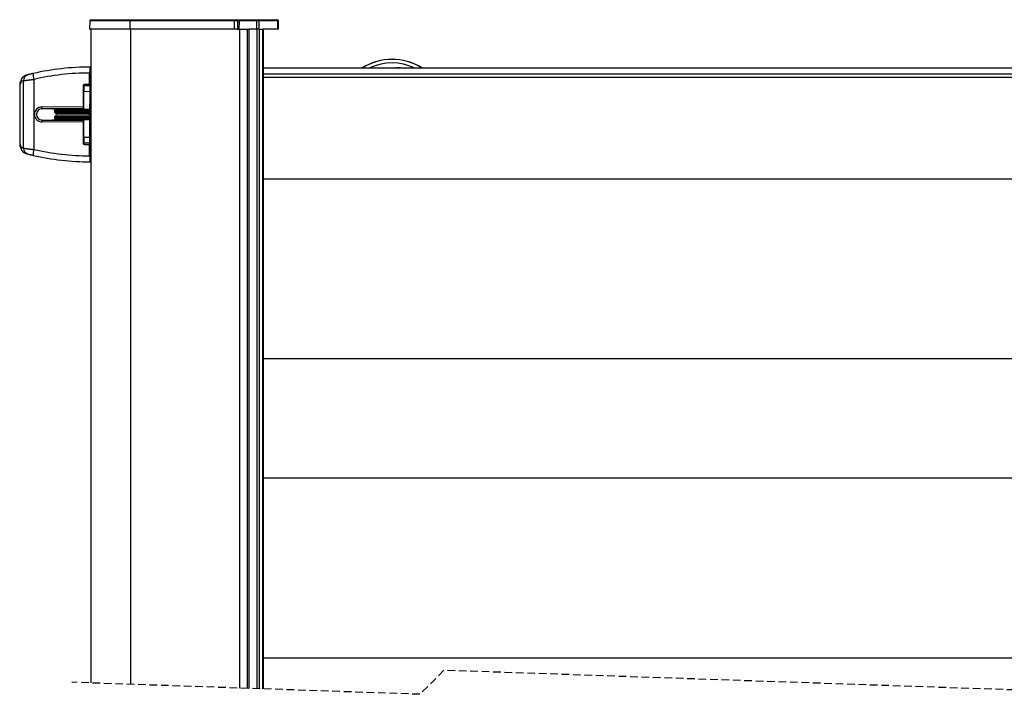
# Model space of a CAD drawing. Extents: x 0 to 841, y 0 to 594.
# Drawn here: x 307 to 471, y 147 to 260 of the extents above; entities that cross this region are included whole.
import ezdxf

# ---------------------------------------------------------------- set-up
doc = ezdxf.new("R2010")
doc.units = 0
doc.linetypes.add('HIDDEN', pattern=[1.905, 1.27, -0.635])
doc.layers.get('0').update_dxf_attribs({"linetype": 'CONTINUOUS'})

msp = doc.modelspace()

# ---------------------------------------------------------------- linework, layer by layer
at = {"color": 7, "linetype": 'CONTINUOUS'}
for p, q in [((318.5873, 259.6047), (318.5628, 258.2012)), ((318.7873, 259.8012), (325.3779, 259.8012)), ((325.3779, 259.8012), (337.5523, 259.8012)), ((337.5523, 259.8012), (337.7469, 259.8012)), ((337.7469, 259.8012), (342.7511, 259.8012)), ((342.7511, 259.8012), (343.0745, 259.8012)), ((343.0745, 259.8012), (343.5681, 259.8012)), ((343.2989, 258.2012), (343.2744, 259.6047)), ((343.5681, 259.8012), (346.5024, 259.8012)), ((346.5024, 259.8012), (346.6741, 259.8012)), ((346.6741, 259.8012), (349.8074, 259.8012)), ((349.8074, 259.8012), (349.851, 259.8012)), ((350.0755, 258.2012), (350.051, 259.6047)), ((325.3389, 258.2012), (318.5628, 258.2012)), ((318.7632, 258.2012), (318.7632, 149.1767)), ((342.7121, 258.2012), (325.3389, 258.2012)), ((343.1448, 258.2012), (342.7121, 258.2012)), ((343.1448, 258.2012), (343.5384, 258.2012)), ((343.5384, 258.2012), (343.5384, 148.3231)), ((343.5384, 258.2012), (344.8552, 258.2012)), ((344.8552, 258.2012), (345.1838, 258.2012)), ((345.1838, 148.2664), (345.1838, 258.2012)), ((346.4634, 258.2012), (345.1838, 258.2012)), ((346.7525, 258.2012), (346.4634, 258.2012)), ((346.7691, 258.2012), (346.8564, 258.2012)), ((346.8564, 258.2012), (347.3975, 258.2012)), ((347.3975, 258.2012), (347.5457, 258.2012)), ((347.5457, 148.185), (347.5457, 258.2012)), ((349.9025, 258.2012), (347.5457, 258.2012)), ((350.0755, 258.2012), (349.9025, 258.2012)), ((318.6672, 251.9012), (318.7632, 251.9012)), ((318.6759, 251.7512), (318.7632, 251.7512)), ((347.5457, 251.7512), (517.0681, 251.7512)), ((367.2387, 251.7612), (367.2387, 251.7512)), ((367.5039, 251.7612), (367.5039, 251.7512)), ((367.769, 251.7612), (367.769, 251.7512)), ((367.914, 251.7612), (367.914, 251.7512)), ((367.9185, 251.7512), (367.9185, 251.7687)), ((368.0081, 251.7687), (368.0081, 251.7512)), ((368.2892, 251.7612), (368.2892, 251.7512)), ((368.6526, 251.7612), (368.6526, 251.7512)), ((368.6581, 251.7512), (368.6581, 251.7687)), ((368.7958, 251.7687), (368.7958, 251.7512)), ((368.8086, 251.7687), (368.8086, 251.7512)), ((369.0706, 251.7612), (369.0706, 251.7512)), ((369.3843, 251.7612), (369.3843, 251.7512)), ((369.4384, 251.7612), (369.3843, 251.7612)), ((369.4384, 251.7612), (369.4384, 251.7512)), ((369.5262, 251.7687), (369.5262, 251.7512)), ((369.7304, 251.7612), (369.7304, 251.7512)), ((369.8772, 251.7612), (369.7304, 251.7612)), ((370.2432, 251.7612), (369.8772, 251.7612)), ((370.2432, 251.7612), (370.2432, 251.7512)), ((370.3304, 251.7612), (370.2432, 251.7612)), ((370.3304, 251.7612), (370.3304, 251.7512)), ((307.135, 249.6656), (307.1117, 249.4759)), ((318.58, 249.0108), (318.58, 250.9012)), ((318.5887, 250.7512), (318.5887, 245.7012)), ((347.5457, 250.2312), (528.9042, 250.2312)), ((306.9158, 249.0031), (306.9158, 238.9993)), ((317.4851, 248.803), (317.4851, 245.3115)), ((317.5375, 248.803), (317.5375, 245.3114)), ((317.6783, 248.8012), (318.5887, 248.8012)), ((318.58, 249.0108), (317.6824, 249.0029)), ((318.5887, 249.0104), (317.7349, 249.0029)), ((318.5887, 249.0108), (318.58, 249.0108)), ((317.5375, 246.2512), (317.5911, 246.2512)), ((317.5911, 244.8752), (317.5911, 247.8014)), ((317.5112, 245.0114), (310.6427, 244.9512)), ((310.6429, 244.9512), (310.6427, 244.9512)), ((310.6429, 244.9512), (317.5114, 245.0114)), ((312.3293, 244.966), (312.3293, 244.9524)), ((312.8193, 244.7212), (312.7193, 244.6212)), ((312.7193, 244.6212), (312.7193, 244.4012)), ((318.7205, 244.6212), (312.7193, 244.6212)), ((318.7147, 244.7212), (312.8193, 244.7212)), ((317.5911, 244.8764), (313.8222, 244.9292)), ((314.5493, 244.7912), (314.5493, 244.7212)), ((316.9893, 244.7912), (314.5493, 244.7912)), ((314.9693, 244.9132), (314.9693, 244.7912)), ((316.5693, 244.7912), (316.5693, 244.8907)), ((316.9893, 244.7212), (316.9893, 244.7912)), ((317.5114, 245.0114), (317.5112, 245.0114)), ((317.5911, 244.8752), (318.5888, 244.8612)), ((318.2579, 244.7212), (318.2579, 244.8152)), ((318.5888, 244.8612), (318.5888, 245.661)), ((318.6515, 244.8612), (318.5888, 244.8612)), ((318.6628, 244.8512), (318.7632, 244.8512)), ((310.6427, 243.0512), (317.5112, 242.991)), ((310.6429, 243.0512), (310.6427, 243.0512)), ((317.5114, 242.991), (310.6429, 243.0512)), ((312.3293, 243.0501), (312.3293, 243.0364)), ((312.7193, 244.4012), (312.9722, 244.1483)), ((318.7238, 244.4012), (312.7193, 244.4012)), ((312.9722, 243.8541), (312.7193, 243.6012)), ((312.7193, 243.6012), (312.7193, 243.3812)), ((318.7238, 243.6012), (312.7193, 243.6012)), ((312.7193, 243.3812), (312.8193, 243.2812)), ((318.7205, 243.3812), (312.7193, 243.3812)), ((318.7147, 243.2812), (312.8193, 243.2812)), ((318.5664, 244.1483), (312.9722, 244.1483)), ((318.5664, 243.8541), (312.9722, 243.8541)), ((313.8222, 243.0732), (317.5911, 243.126)), ((314.5493, 243.2812), (314.5493, 243.2112)), ((316.9893, 243.2112), (314.5493, 243.2112)), ((314.9693, 243.2112), (314.9693, 243.0893)), ((316.5693, 243.1117), (316.5693, 243.2112)), ((316.9893, 243.2112), (316.9893, 243.2812)), ((317.5114, 242.991), (317.5112, 242.991)), ((317.5911, 243.1273), (318.5888, 243.1412)), ((317.5911, 240.2011), (317.5911, 243.1273)), ((318.2579, 243.1873), (318.2579, 243.2812)), ((318.5664, 244.1483), (318.7238, 244.3058)), ((318.7238, 243.6967), (318.5664, 243.8541)), ((318.5888, 242.3415), (318.5888, 243.1412)), ((318.5888, 243.1412), (318.6515, 243.1412)), ((318.6628, 243.1512), (318.7632, 243.1512)), ((318.7238, 243.5512), (318.7238, 244.4512)), ((317.4851, 242.691), (317.4851, 239.1995)), ((317.5375, 242.691), (317.5375, 239.1995)), ((317.5911, 241.7512), (317.5375, 241.7512)), ((318.5887, 237.2512), (318.5887, 242.3012)), ((307.1117, 238.5265), (307.1346, 238.3401)), ((318.5887, 239.2012), (317.6783, 239.2012)), ((317.6824, 238.9995), (318.58, 238.9916)), ((317.7349, 238.9995), (318.5887, 238.992)), ((318.5887, 238.9916), (318.58, 238.9916)), ((318.58, 237.1012), (318.58, 238.9916)), ((318.7632, 236.1012), (318.6672, 236.1012)), ((318.6759, 236.2512), (318.7632, 236.2512)), ((528.9042, 233.2112), (347.5457, 233.2112)), ((528.9042, 203.2112), (347.5457, 203.2112)), ((528.9042, 183.3112), (347.5457, 183.3112)), ((528.9042, 153.3112), (347.5457, 153.3112))]:
    msp.add_line(p, q, dxfattribs=at)
at = {"color": 8, "linetype": 'CONTINUOUS'}
for p, q in [((325.3431, 259.6047), (318.5873, 259.6047)), ((325.3389, 258.2012), (325.3431, 259.6047)), ((342.7164, 259.6047), (325.3431, 259.6047)), ((342.7121, 258.2012), (342.7164, 259.6047)), ((343.2744, 259.6047), (342.7164, 259.6047)), ((343.5334, 259.6047), (343.2744, 259.6047)), ((343.5292, 258.2012), (343.5334, 259.6047)), ((346.4677, 259.6047), (343.5334, 259.6047)), ((346.4634, 258.2012), (346.4677, 259.6047)), ((346.7588, 259.6047), (346.4677, 259.6047)), ((346.7588, 259.6047), (346.7691, 258.2012)), ((349.8921, 259.6047), (346.7588, 259.6047)), ((349.8921, 259.6047), (349.9025, 258.2012)), ((350.051, 259.6047), (349.8921, 259.6047)), ((325.374, 258.2012), (325.374, 148.9489)), ((344.8552, 258.2012), (344.8552, 148.2777)), ((346.4239, 258.2012), (346.4239, 148.2236)), ((346.8564, 258.2012), (346.8564, 148.2087)), ((347.3975, 258.2012), (347.3975, 148.1901)), ((369.8772, 251.7612), (369.8772, 251.7512)), ((307.557, 249.6291), (307.1117, 249.4759)), ((307.557, 238.3734), (307.557, 249.6291)), ((309.2919, 249.8517), (309.2919, 238.1507)), ((318.5887, 250.7512), (318.7632, 250.7512)), ((347.5457, 250.7512), (517.0681, 250.7512)), ((317.5375, 248.803), (317.4851, 248.803)), ((317.6783, 248.8012), (318.5887, 248.7853)), ((317.6824, 249.0029), (317.7349, 249.0029)), ((318.5887, 247.7839), (317.5911, 247.8014)), ((310.6113, 245.2512), (317.4851, 245.3115)), ((312.3899, 244.9507), (312.3899, 244.9665)), ((313.8222, 244.9791), (313.8222, 244.9292)), ((317.2214, 244.7212), (317.2214, 244.8816)), ((317.4229, 244.8788), (317.4229, 244.7212)), ((317.5911, 246.0512), (317.5375, 246.0512)), ((318.7046, 244.8089), (318.2579, 244.8152)), ((318.5887, 245.7012), (318.7632, 245.7012)), ((312.3899, 243.0359), (312.3899, 243.0517)), ((313.8222, 243.0732), (313.8222, 243.0233)), ((317.2214, 243.1208), (317.2214, 243.2812)), ((317.4229, 243.2812), (317.4229, 243.1237)), ((318.2579, 243.1873), (318.7046, 243.1935)), ((318.7238, 244.4512), (318.7632, 244.4512)), ((318.7238, 243.5512), (318.7632, 243.5512)), ((317.4851, 242.691), (310.6126, 242.7512)), ((317.5375, 241.9512), (317.5911, 241.9512)), ((318.5887, 242.3012), (318.7632, 242.3012)), ((317.5911, 240.2011), (318.5887, 240.2185)), ((307.1117, 238.5265), (307.557, 238.3734)), ((317.4851, 239.1995), (317.5375, 239.1995)), ((318.5887, 239.2171), (317.6783, 239.2012)), ((317.7349, 238.9995), (317.6824, 238.9995)), ((318.5887, 237.2512), (318.7632, 237.2512))]:
    msp.add_line(p, q, dxfattribs=at)
at = {"color": 7, "linetype": 'HIDDEN'}
for p, q in [((377.6341, 151.2861), (373.6341, 147.2861)), ((493.726, 147.2861), (377.6341, 151.2861)), ((373.6341, 147.2861), (315.5882, 149.2861))]:
    msp.add_line(p, q, dxfattribs=at)
at = {"color": 8, "linetype": 'CONTINUOUS'}
for points in [[(346.7588, 259.6047), (346.7569, 259.6432), (346.7519, 259.6802), (346.744, 259.7141), (346.7335, 259.7439), (346.7207, 259.7682), (346.7062, 259.7863), (346.6905, 259.7975), (346.6741, 259.8012)], [(349.8921, 259.6047), (349.8902, 259.6432), (349.8852, 259.6802), (349.8773, 259.7141), (349.8668, 259.7439), (349.854, 259.7682), (349.8395, 259.7863), (349.8238, 259.7975), (349.8074, 259.8012)], [(307.557, 249.6291), (307.593, 249.6345), (307.629, 249.6399), (307.6651, 249.6453), (307.7011, 249.6506), (307.7372, 249.656), (307.7732, 249.6612), (307.8093, 249.6665), (307.8454, 249.6716), (307.8815, 249.6767), (307.9176, 249.6817), (307.9537, 249.6867), (307.9898, 249.6916), (308.0259, 249.6964), (308.062, 249.7012), (308.0982, 249.706), (308.1343, 249.7107), (308.1704, 249.7154), (308.2066, 249.72), (308.2427, 249.7246), (308.2789, 249.7292), (308.315, 249.7338), (308.3512, 249.7384), (308.3874, 249.743), (308.4235, 249.7475), (308.4597, 249.752), (308.4958, 249.7566), (308.532, 249.7611), (308.5682, 249.7656), (308.6043, 249.77), (308.6405, 249.7745), (308.6767, 249.7789), (308.7129, 249.7834), (308.749, 249.7878), (308.7852, 249.7921), (308.8214, 249.7965), (308.8576, 249.8008), (308.8938, 249.8052), (308.93, 249.8095), (308.9661, 249.8137), (309.0023, 249.818), (309.0385, 249.8223), (309.0747, 249.8265), (309.1109, 249.8307), (309.1471, 249.8349), (309.1833, 249.8391), (309.2195, 249.8433), (309.2557, 249.8475), (309.2919, 249.8517)], [(306.9563, 249.0043), (306.9181, 249.0033), (306.9158, 249.0031)], [(307.1117, 249.4759), (307.1093, 249.4602), (307.1068, 249.4446), (307.1043, 249.4289), (307.1018, 249.4132), (307.0992, 249.3976), (307.0965, 249.382), (307.0937, 249.3664), (307.0909, 249.3509), (307.0879, 249.3354), (307.0848, 249.32), (307.0815, 249.3047), (307.078, 249.2894), (307.0744, 249.2741), (307.0705, 249.259), (307.0665, 249.244), (307.0622, 249.229), (307.0577, 249.2141), (307.0529, 249.1994), (307.0478, 249.1847), (307.0424, 249.1702), (307.0368, 249.1557), (307.0308, 249.1415), (307.0245, 249.1273), (307.0178, 249.1133), (307.0108, 249.0994), (307.0035, 249.0856), (306.996, 249.0719), (306.9883, 249.0583), (306.9805, 249.0447), (306.9725, 249.0312), (306.9644, 249.0178), (306.9563, 249.0043)], [(310.6427, 244.9512), (310.6397, 244.9568), (310.6367, 244.9624), (310.634, 244.9681), (310.6316, 244.9739), (310.6295, 244.9798), (310.6277, 244.9859), (310.6263, 244.992), (310.6252, 244.9982), (310.6243, 245.0045), (310.6236, 245.0108), (310.623, 245.0172), (310.6225, 245.0236), (310.6221, 245.03), (310.6218, 245.0364), (310.6214, 245.0428), (310.621, 245.0492), (310.6205, 245.0555), (310.6201, 245.0619), (310.6196, 245.0682), (310.6191, 245.0745), (310.6186, 245.0808), (310.6181, 245.0871), (310.6176, 245.0934), (310.6171, 245.0997), (310.6166, 245.106), (310.6162, 245.1123), (310.6157, 245.1185), (310.6153, 245.1248), (310.6149, 245.1311), (310.6145, 245.1374), (310.6141, 245.1437), (310.6138, 245.15), (310.6135, 245.1563), (310.6132, 245.1626), (310.613, 245.1689), (310.6128, 245.1752), (310.6126, 245.1815), (310.6124, 245.1878), (310.6123, 245.1942), (310.6121, 245.2005), (310.612, 245.2068), (310.6119, 245.2132), (310.6118, 245.2195), (310.6117, 245.2258), (310.6116, 245.2322), (310.6115, 245.2385), (310.6114, 245.2449), (310.6113, 245.2512)], [(310.6427, 243.0512), (310.6402, 243.0472), (310.6377, 243.0431), (310.6354, 243.0389), (310.6333, 243.0347), (310.6315, 243.0304), (310.63, 243.0259), (310.6288, 243.0214), (310.6278, 243.0168), (310.627, 243.0121), (310.6263, 243.0074), (310.6258, 243.0026), (310.6254, 242.9978), (310.625, 242.9929), (310.6247, 242.9881), (310.6243, 242.9833), (310.6239, 242.9785), (310.6235, 242.9737), (310.6231, 242.969), (310.6227, 242.9642), (310.6222, 242.9595), (310.6218, 242.9548), (310.6213, 242.95), (310.6209, 242.9453), (310.6204, 242.9406), (310.62, 242.9359), (310.6195, 242.9312), (310.6191, 242.9265), (310.6187, 242.9218), (310.6183, 242.9171), (310.6179, 242.9124), (310.6175, 242.9077), (310.6172, 242.903), (310.6168, 242.8983), (310.6165, 242.8936), (310.6162, 242.8888), (310.616, 242.8841), (310.6157, 242.8794), (310.6155, 242.8746), (310.6153, 242.8699), (310.6151, 242.8651), (310.6149, 242.8604), (310.6147, 242.8557), (310.6145, 242.8509), (310.6144, 242.8461), (310.6142, 242.8414), (310.6141, 242.8366), (310.614, 242.8319), (310.6138, 242.8271), (310.6137, 242.8224), (310.6136, 242.8176), (310.6135, 242.8129), (310.6134, 242.8081), (310.6133, 242.8034), (310.6132, 242.7987), (310.6131, 242.7939), (310.613, 242.7892), (310.6129, 242.7844), (310.6128, 242.7797), (310.6128, 242.7749), (310.6127, 242.7702), (310.6127, 242.7654), (310.6126, 242.7607), (310.6126, 242.756), (310.6126, 242.7512)], [(306.9158, 238.9993), (306.9181, 238.9991), (306.9563, 238.9981)], [(306.9563, 238.9981), (306.9644, 238.9847), (306.9724, 238.9712), (306.9804, 238.9576), (306.9882, 238.9441), (306.9959, 238.9305), (307.0034, 238.9168), (307.0106, 238.903), (307.0176, 238.8891), (307.0243, 238.875), (307.0306, 238.8609), (307.0366, 238.8466), (307.0423, 238.8322), (307.0476, 238.8176), (307.0527, 238.803), (307.0575, 238.7882), (307.0621, 238.7733), (307.0663, 238.7584), (307.0704, 238.7433), (307.0743, 238.7282), (307.0779, 238.713), (307.0814, 238.6977), (307.0847, 238.6823), (307.0878, 238.6669), (307.0908, 238.6515), (307.0937, 238.636), (307.0965, 238.6204), (307.0991, 238.6048), (307.1017, 238.5892), (307.1043, 238.5735), (307.1068, 238.5579), (307.1092, 238.5422), (307.1117, 238.5265)], [(307.557, 238.3734), (307.593, 238.3678), (307.629, 238.3622), (307.665, 238.3567), (307.701, 238.3512), (307.7371, 238.3459), (307.7732, 238.3407), (307.8092, 238.3356), (307.8453, 238.3306), (307.8814, 238.3256), (307.9176, 238.3207), (307.9537, 238.3158), (307.9898, 238.311), (308.0259, 238.3062), (308.0621, 238.3015), (308.0982, 238.2967), (308.1343, 238.292), (308.1705, 238.2873), (308.2066, 238.2826), (308.2428, 238.278), (308.2789, 238.2733), (308.3151, 238.2687), (308.3512, 238.2641), (308.3874, 238.2595), (308.4235, 238.2549), (308.4597, 238.2503), (308.4958, 238.2458), (308.532, 238.2413), (308.5682, 238.2368), (308.6043, 238.2323), (308.6405, 238.2279), (308.6767, 238.2235), (308.7129, 238.2191), (308.749, 238.2147), (308.7852, 238.2104), (308.8214, 238.206), (308.8576, 238.2017), (308.8938, 238.1974), (308.93, 238.1931), (308.9662, 238.1888), (309.0024, 238.1846), (309.0386, 238.1803), (309.0747, 238.1761), (309.1109, 238.1718), (309.1471, 238.1676), (309.1833, 238.1634), (309.2195, 238.1591), (309.2557, 238.1549), (309.2919, 238.1507)]]:
    msp.add_lwpolyline(points, dxfattribs=at)
at = {"color": 7, "linetype": 'CONTINUOUS'}
for points in [[(318.6672, 251.9012), (318.6583, 251.8854), (318.6497, 251.8695), (318.6419, 251.8533), (318.6352, 251.8367), (318.6298, 251.8197), (318.6254, 251.8024), (318.622, 251.7847), (318.6194, 251.7668), (318.6174, 251.7487), (318.6158, 251.7305), (318.6145, 251.7122), (318.6135, 251.6939), (318.6123, 251.6756), (318.6112, 251.6574), (318.6099, 251.6393), (318.6085, 251.6212), (318.6071, 251.6032), (318.6056, 251.5852), (318.6041, 251.5672), (318.6026, 251.5493), (318.6011, 251.5314), (318.5996, 251.5135), (318.5982, 251.4956), (318.5967, 251.4777), (318.5953, 251.4598), (318.594, 251.442), (318.5928, 251.424), (318.5916, 251.4061), (318.5906, 251.3882), (318.5896, 251.3702), (318.5887, 251.3522), (318.5879, 251.3342), (318.5871, 251.3162), (318.5864, 251.2982), (318.5858, 251.2801), (318.5852, 251.2621), (318.5847, 251.244), (318.5842, 251.226), (318.5838, 251.2079), (318.5834, 251.1899), (318.583, 251.1718), (318.5827, 251.1537), (318.5824, 251.1357), (318.5821, 251.1176), (318.5819, 251.0996), (318.5816, 251.0815), (318.5814, 251.0635), (318.5812, 251.0454), (318.581, 251.0274), (318.5809, 251.0094), (318.5807, 250.9913), (318.5806, 250.9733), (318.5804, 250.9553), (318.5803, 250.9373), (318.5802, 250.9192), (318.58, 250.9012)], [(307.1005, 249.5749), (307.0925, 249.565), (307.0845, 249.555), (307.0767, 249.5449), (307.0691, 249.5347), (307.0618, 249.5244), (307.0547, 249.5138), (307.0479, 249.5031), (307.0414, 249.4923), (307.0351, 249.4813), (307.029, 249.4701), (307.0232, 249.4588), (307.0176, 249.4474), (307.0121, 249.4358), (307.0069, 249.4242), (307.0018, 249.4124), (306.9969, 249.4006), (306.9921, 249.3886), (306.9875, 249.3766), (306.983, 249.3646), (306.9786, 249.3525), (306.9743, 249.3403), (306.9701, 249.3281), (306.9659, 249.3159), (306.9619, 249.3036), (306.9579, 249.2913), (306.9541, 249.279), (306.9504, 249.2667), (306.9468, 249.2543), (306.9434, 249.2419), (306.9401, 249.2295), (306.9371, 249.2171), (306.9342, 249.2046), (306.9316, 249.1921), (306.9292, 249.1796), (306.927, 249.1671), (306.9251, 249.1545), (306.9235, 249.1419), (306.9221, 249.1293), (306.9211, 249.1167), (306.9203, 249.1041), (306.9199, 249.0914), (306.9199, 249.0787), (306.9201, 249.066), (306.9205, 249.0533), (306.9211, 249.0406), (306.9219, 249.0278), (306.9228, 249.0151), (306.9237, 249.0023)], [(307.1181, 249.6681), (307.117, 249.6625), (307.116, 249.657), (307.1149, 249.6514), (307.1138, 249.6459), (307.1128, 249.6405), (307.1117, 249.635), (307.1107, 249.6296), (307.1096, 249.6243), (307.1086, 249.619), (307.1076, 249.6138), (307.1067, 249.6087), (307.1057, 249.6037), (307.1048, 249.5987), (307.1039, 249.5939), (307.103, 249.5891), (307.1022, 249.5845), (307.1014, 249.58), (307.1006, 249.5757), (307.0998, 249.5715), (307.0991, 249.5674), (307.0985, 249.5635), (307.0978, 249.5596), (307.0972, 249.5558), (307.0965, 249.552), (307.0958, 249.5482), (307.0951, 249.5443), (307.0943, 249.5403), (307.0935, 249.5362), (307.0926, 249.5319), (307.0916, 249.5275), (307.0905, 249.5227), (307.0893, 249.5178), (307.088, 249.5125), (307.0866, 249.5068), (307.085, 249.5008), (307.0832, 249.4944), (307.0813, 249.4875), (307.0792, 249.4801), (307.0769, 249.4722), (307.0744, 249.4637), (307.0718, 249.4551), (307.0693, 249.4467), (307.067, 249.4391), (307.0652, 249.4328), (307.064, 249.4284), (307.0635, 249.4264), (307.0641, 249.4273), (307.0657, 249.4314)], [(307.7219, 250.3886), (307.6991, 250.3798), (307.6764, 250.3709), (307.6537, 250.3618), (307.6313, 250.3523), (307.6092, 250.3423), (307.5874, 250.3317), (307.566, 250.3204), (307.5451, 250.3083), (307.5246, 250.2954), (307.5047, 250.2816), (307.4852, 250.2671), (307.4662, 250.2519), (307.4476, 250.2361), (307.4295, 250.2196), (307.4119, 250.2026), (307.3947, 250.185), (307.378, 250.1669), (307.3617, 250.1484), (307.3458, 250.1295), (307.3303, 250.1103), (307.3152, 250.0907), (307.3006, 250.0708), (307.2864, 250.0507), (307.2726, 250.0303), (307.2593, 250.0097), (307.2466, 249.9888), (307.2344, 249.9677), (307.2228, 249.9463), (307.2119, 249.9246), (307.2016, 249.9027), (307.1919, 249.8806), (307.183, 249.8581), (307.1749, 249.8355), (307.1674, 249.8126), (307.1607, 249.7895), (307.1545, 249.7661), (307.1489, 249.7426), (307.1439, 249.7189), (307.1393, 249.6951), (307.1352, 249.6711), (307.1314, 249.647), (307.128, 249.6227), (307.1248, 249.5984), (307.1219, 249.574), (307.1192, 249.5495), (307.1166, 249.525), (307.1141, 249.5005), (307.1117, 249.4759)], [(308.216, 250.5876), (308.2032, 250.5836), (308.1905, 250.5797), (308.1778, 250.5757), (308.165, 250.5717), (308.1523, 250.5677), (308.1396, 250.5636), (308.1269, 250.5595), (308.1142, 250.5554), (308.1015, 250.5512), (308.0889, 250.5471), (308.0762, 250.5428), (308.0635, 250.5386), (308.0509, 250.5343), (308.0383, 250.53), (308.0257, 250.5256), (308.0131, 250.5212), (308.0005, 250.5168), (307.9879, 250.5123), (307.9753, 250.5078), (307.9628, 250.5033), (307.9503, 250.4987), (307.9377, 250.4941), (307.9252, 250.4894), (307.9128, 250.4847), (307.9003, 250.4799), (307.8878, 250.4752), (307.8754, 250.4703), (307.863, 250.4655), (307.8506, 250.4606), (307.8382, 250.4556), (307.8258, 250.4507), (307.8134, 250.4457), (307.801, 250.4407), (307.7887, 250.4357), (307.7763, 250.4306), (307.764, 250.4256), (307.7516, 250.4205), (307.7393, 250.4154), (307.727, 250.4103), (307.7146, 250.4052)], [(309.1646, 250.8264), (309.1474, 250.8224), (309.1301, 250.8184), (309.1129, 250.8144), (309.0957, 250.8104), (309.0784, 250.8064), (309.0612, 250.8024), (309.044, 250.7984), (309.0268, 250.7943), (309.0095, 250.7903), (308.9923, 250.7863), (308.9751, 250.7822), (308.9579, 250.7781), (308.9407, 250.774), (308.9235, 250.7699), (308.9063, 250.7658), (308.8891, 250.7617), (308.8719, 250.7575), (308.8547, 250.7533), (308.8375, 250.7491), (308.8203, 250.7449), (308.8031, 250.7407), (308.7859, 250.7365), (308.7688, 250.7322), (308.7516, 250.7279), (308.7345, 250.7236), (308.7173, 250.7193), (308.7001, 250.715), (308.683, 250.7106), (308.6659, 250.7063), (308.6487, 250.7019), (308.6316, 250.6975), (308.6145, 250.693), (308.5973, 250.6886), (308.5802, 250.6842), (308.5631, 250.6797), (308.546, 250.6752), (308.5289, 250.6707), (308.5118, 250.6662), (308.4947, 250.6617), (308.4776, 250.6571), (308.4605, 250.6526), (308.4434, 250.648), (308.4263, 250.6434), (308.4092, 250.6388), (308.3922, 250.6341), (308.3751, 250.6293), (308.3581, 250.6245), (308.3411, 250.6196), (308.3241, 250.6146), (308.3072, 250.6095), (308.2903, 250.6043), (308.2734, 250.599), (308.2565, 250.5937), (308.2397, 250.5883), (308.2228, 250.5829), (308.206, 250.5775)], [(312.3899, 244.9507), (312.3326, 244.9521), (312.3293, 244.9524)], [(312.3293, 243.0501), (312.3326, 243.0503), (312.3899, 243.0517)], [(306.9185, 239.0017), (306.9172, 238.9891), (306.9161, 238.9764), (306.9153, 238.9637), (306.9149, 238.9511), (306.9149, 238.9384), (306.9153, 238.9258), (306.9159, 238.9131), (306.9169, 238.9005), (306.9182, 238.8878), (306.9197, 238.8752), (306.9216, 238.8626), (306.9236, 238.85), (306.9259, 238.8374), (306.9285, 238.8248), (306.9312, 238.8123), (306.934, 238.7998), (306.9371, 238.7872), (306.9403, 238.7748), (306.9436, 238.7623), (306.9471, 238.7499), (306.9506, 238.7375), (306.9542, 238.7251), (306.9579, 238.7128), (306.9617, 238.7005), (306.9656, 238.6883), (306.9695, 238.6761), (306.9736, 238.664), (306.9779, 238.6519), (306.9822, 238.6399), (306.9867, 238.628), (306.9914, 238.6162), (306.9962, 238.6044), (307.0012, 238.5928), (307.0064, 238.5812), (307.0118, 238.5698), (307.0174, 238.5584), (307.0232, 238.5472), (307.0292, 238.5361), (307.0355, 238.5251), (307.042, 238.5142), (307.0487, 238.5035), (307.0556, 238.4928), (307.0627, 238.4823), (307.0699, 238.4718), (307.0772, 238.4614), (307.0845, 238.451), (307.092, 238.4406), (307.0994, 238.4302)], [(307.0642, 238.5751), (307.0657, 238.5703), (307.0671, 238.5654), (307.0686, 238.5606), (307.07, 238.5557), (307.0714, 238.5508), (307.0727, 238.5459), (307.0741, 238.541), (307.0754, 238.5361), (307.0767, 238.5312), (307.0779, 238.5263), (307.0791, 238.5214), (307.0804, 238.5164), (307.0816, 238.5115), (307.0828, 238.5066), (307.0839, 238.5016), (307.0851, 238.4967), (307.0863, 238.4918), (307.0874, 238.4868), (307.0886, 238.4819), (307.0897, 238.4769), (307.0909, 238.472), (307.092, 238.467), (307.0932, 238.4621), (307.0943, 238.4571), (307.0954, 238.4522), (307.0965, 238.4472), (307.0976, 238.4423), (307.0987, 238.4373), (307.0998, 238.4324), (307.1008, 238.4274), (307.1019, 238.4224), (307.1029, 238.4175), (307.104, 238.4125), (307.105, 238.4075), (307.106, 238.4026), (307.107, 238.3976), (307.108, 238.3926), (307.109, 238.3876), (307.1099, 238.3827), (307.1109, 238.3777), (307.1118, 238.3727), (307.1127, 238.3677), (307.1136, 238.3627), (307.1145, 238.3577), (307.1154, 238.3527), (307.1162, 238.3477), (307.1171, 238.3427), (307.1179, 238.3377)], [(307.1117, 238.5265), (307.1141, 238.502), (307.1166, 238.4775), (307.1192, 238.453), (307.1219, 238.4286), (307.1248, 238.4042), (307.1279, 238.38), (307.1313, 238.3558), (307.1351, 238.3317), (307.1392, 238.3077), (307.1438, 238.2839), (307.1488, 238.2603), (307.1544, 238.2368), (307.1605, 238.2135), (307.1673, 238.1904), (307.1747, 238.1676), (307.1828, 238.145), (307.1916, 238.1226), (307.2012, 238.1005), (307.2115, 238.0786), (307.2224, 238.057), (307.234, 238.0356), (307.2461, 238.0145), (307.2588, 237.9936), (307.272, 237.973), (307.2857, 237.9527), (307.2999, 237.9326), (307.3145, 237.9127), (307.3295, 237.8932), (307.3449, 237.8739), (307.3608, 237.855), (307.377, 237.8365), (307.3937, 237.8185), (307.4108, 237.8009), (307.4284, 237.7838), (307.4464, 237.7674), (307.4649, 237.7515), (307.4839, 237.7363), (307.5033, 237.7218), (307.5232, 237.708), (307.5435, 237.695), (307.5644, 237.6829), (307.5857, 237.6716), (307.6075, 237.661), (307.6296, 237.651), (307.6519, 237.6415), (307.6745, 237.6324), (307.6972, 237.6235), (307.72, 237.6147)], [(307.712, 237.5966), (307.7276, 237.5904), (307.7432, 237.5842), (307.7587, 237.578), (307.7743, 237.5719), (307.7899, 237.5657), (307.8055, 237.5596), (307.8211, 237.5535), (307.8367, 237.5474), (307.8523, 237.5413), (307.8679, 237.5353), (307.8836, 237.5293), (307.8992, 237.5234), (307.9149, 237.5175), (307.9306, 237.5117), (307.9463, 237.5059), (307.9621, 237.5002), (307.9778, 237.4945), (307.9936, 237.4889), (308.0094, 237.4834), (308.0252, 237.4779), (308.0411, 237.4725), (308.0569, 237.4671), (308.0728, 237.4617), (308.0887, 237.4564), (308.1046, 237.4512), (308.1205, 237.4459), (308.1364, 237.4407), (308.1524, 237.4355), (308.1683, 237.4303), (308.1842, 237.4252), (308.2002, 237.42), (308.2161, 237.4149)], [(308.2065, 237.4242), (308.2212, 237.4194), (308.2359, 237.4146), (308.2507, 237.4098), (308.2654, 237.4052), (308.2802, 237.4007), (308.295, 237.3962), (308.3099, 237.3918), (308.3248, 237.3875), (308.3396, 237.3832), (308.3545, 237.379), (308.3694, 237.3748), (308.3844, 237.3707), (308.3993, 237.3666), (308.4142, 237.3625), (308.4292, 237.3585), (308.4441, 237.3544), (308.4591, 237.3504), (308.474, 237.3463), (308.4889, 237.3423), (308.5039, 237.3383), (308.5189, 237.3343), (308.5338, 237.3304), (308.5488, 237.3264), (308.5638, 237.3225), (308.5787, 237.3186), (308.5937, 237.3147), (308.6087, 237.3108), (308.6237, 237.3069), (308.6387, 237.3031), (308.6537, 237.2992), (308.6687, 237.2954), (308.6837, 237.2916), (308.6987, 237.2878), (308.7137, 237.284), (308.7287, 237.2803), (308.7437, 237.2765), (308.7588, 237.2728), (308.7738, 237.2691), (308.7888, 237.2653), (308.8038, 237.2616), (308.8189, 237.2579), (308.8339, 237.2542), (308.8489, 237.2505), (308.864, 237.2469), (308.879, 237.2432), (308.894, 237.2395), (308.9091, 237.2359), (308.9241, 237.2323), (308.9392, 237.2286), (308.9542, 237.225), (308.9693, 237.2214), (308.9844, 237.2179), (308.9994, 237.2143), (309.0145, 237.2108), (309.0296, 237.2072), (309.0446, 237.2037), (309.0597, 237.2002), (309.0748, 237.1967), (309.0899, 237.1933), (309.105, 237.1898), (309.1201, 237.1864), (309.1352, 237.1829), (309.1503, 237.1795), (309.1654, 237.1761)], [(318.58, 237.1012), (318.5802, 237.0832), (318.5804, 237.0652), (318.5806, 237.0472), (318.5809, 237.0291), (318.5811, 237.0111), (318.5813, 236.9931), (318.5815, 236.9751), (318.5818, 236.957), (318.582, 236.939), (318.5823, 236.9209), (318.5825, 236.9029), (318.5828, 236.8848), (318.5831, 236.8668), (318.5834, 236.8487), (318.5837, 236.8306), (318.5841, 236.8125), (318.5844, 236.7945), (318.5848, 236.7763), (318.5852, 236.7582), (318.5856, 236.7401), (318.5861, 236.722), (318.5866, 236.7038), (318.5871, 236.6857), (318.5877, 236.6676), (318.5884, 236.6495), (318.5891, 236.6314), (318.5899, 236.6133), (318.5908, 236.5953), (318.5918, 236.5773), (318.5928, 236.5593), (318.594, 236.5413), (318.5952, 236.5234), (318.5966, 236.5055), (318.5981, 236.4877), (318.5998, 236.4699), (318.6015, 236.4522), (318.6034, 236.4344), (318.6053, 236.4167), (318.6072, 236.399), (318.6092, 236.3813), (318.6111, 236.3634), (318.613, 236.3456), (318.6149, 236.3276), (318.6166, 236.3095), (318.6182, 236.2912), (318.6196, 236.2728), (318.6209, 236.2543), (318.622, 236.2355), (318.6233, 236.2168), (318.6251, 236.1982), (318.6279, 236.1801), (318.6319, 236.1625), (318.6376, 236.1457), (318.6454, 236.1299), (318.6556, 236.1152), (318.6672, 236.1012)]]:
    msp.add_lwpolyline(points, dxfattribs=at)
for centre, radius, start, end in [((318.7873, 259.6012), 0.2, 90.003474, 178.993932), ((343.0745, 259.6012), 0.2, 1.003143, 89.999452), ((349.851, 259.6012), 0.2, 1.003143, 89.997744), ((369.0008, 244.0012), 9.2, 57.393544, 122.606456), ((318.6676, 209.3567), 42.5445, 90.00062, 102.904557), ((321.5221, 250.9994), 2.9438, 165.202616, 184.835444), ((317.6846, 248.8034), 0.1996, 90.633785, 180.125999), ((317.7371, 248.8034), 0.1995, 90.626891, 180.132893), ((320.5247, 248.0494), 2.944, 165.204822, 184.833058), ((310.6463, 244.0012), 0.95, 90.215627, 269.784373), ((310.6465, 244.0012), 0.95, 90.215868, 269.784132), ((318.9922, 636.9934), 392.0982, 269.035177, 269.24451), ((318.3307, 245.234), 0.8492, 174.768003, 195.19584), ((316.6571, 245.237), 0.8836, 345.208071, 4.83103), ((317.8376, 244.8204), 0.4203, 359.28133, 6.208398), ((321.0827, 245.4903), 2.5028, 175.166611, 194.794785), ((317.5507, 244.5505), 1.1774, 355.162686, 14.798016), ((320.3016, -236.2025), 479.3195, 90.774536, 90.945777), ((312.9093, 244.0012), 0.16, 293.135633, 66.864367), ((318.4011, 242.7623), 0.9188, 165.585409, 184.450748), ((316.6569, 242.7654), 0.8837, 355.170868, 14.790031), ((317.8369, 243.182), 0.4209, 353.797023, 0.713249), ((318.6293, 244.0012), 0.16, 113.135633, 246.864367), ((321.0827, 242.5121), 2.5028, 165.205215, 184.833389), ((317.5507, 243.4519), 1.1773, 345.201651, 4.837647), ((320.5247, 239.953), 2.944, 175.166942, 194.795178), ((317.6846, 239.199), 0.1996, 179.875985, 269.360816), ((317.7371, 239.199), 0.1996, 179.869091, 269.36771), ((318.6677, 278.6465), 42.5453, 257.09556, 269.999262)]:
    msp.add_arc(centre, radius, start, end, dxfattribs=at)
at = {"color": 8, "linetype": 'CONTINUOUS'}
for centre, radius, start, end in [((325.6506, 259.6517), 0.311, 151.265522, 188.691156), ((343.0238, 259.6517), 0.311, 151.26396, 188.692718), ((343.8409, 259.6517), 0.311, 151.268091, 188.691958), ((346.7751, 259.6517), 0.311, 151.26396, 188.692718), ((369.0008, 244.0012), 9.1853, 57.537213, 122.462787), ((369.0008, 244.0012), 8.5856, 64.510836, 115.489164), ((307.9581, 249.0044), 1.0018, 148.730152, 180.007858), ((308.5201, 249.6671), 0.9639, 109.036859, 182.259943), ((311.7234, 250.6607), 2.5625, 176.285236, 198.402762), ((318.5719, 209.3488), 41.5524, 89.988784, 102.904779), ((310.6184, 244.0012), 1.25, 90.324958, 269.730776), ((307.9581, 238.998), 1.0018, 179.991427, 206.356777), ((308.5201, 238.3354), 0.9639, 177.739302, 251.027473), ((311.7232, 237.3418), 2.5624, 161.596791, 183.715033), ((318.5719, 278.6544), 41.5532, 257.095419, 270.011163)]:
    msp.add_arc(centre, radius, start, end, dxfattribs=at)

doc.saveas('drawing.dxf')
